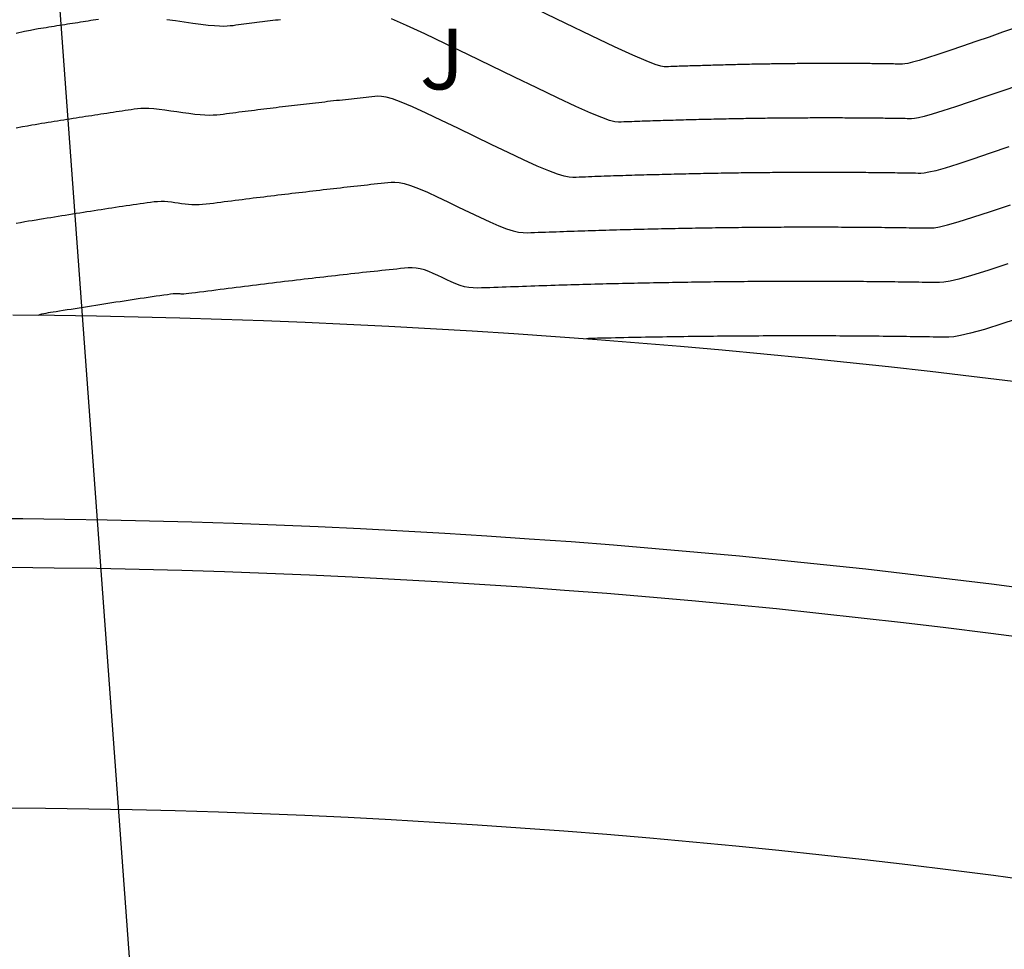
# Model space of a CAD drawing. Units: metres. Extents: x 583444 to 583794, y 4794290 to 4794541.
# Drawn here: x 583482 to 583494, y 4794422 to 4794433 of the extents above; entities that cross this region are included whole.
import ezdxf

# ---------------------------------------------------------------- set-up
doc = ezdxf.new("R2010")
doc.units = ezdxf.units.M
doc.header["$MEASUREMENT"] = 0
doc.linetypes.add('TRAZOS_NORMALES', pattern=[0.75, 0.5, -0.25])
for name, color, linetype in [('020194', 31, 'TRAZOS_NORMALES'), ('020195', 30, 'TRAZOS_NORMALES'), ('060108', 9, 'Continuous'), ('100116', 71, 'Continuous'), ('100302', 7, 'Continuous'), ('220104', 9, 'Continuous'), ('260101', 9, 'Continuous')]:
    doc.layers.add(name, color=color, linetype=linetype)
doc.styles.add('ARIAL', font='arial.ttf', dxfattribs={"height": 1})

msp = doc.modelspace()

# ---------------------------------------------------------------- linework, layer by layer
at = {"layer": '020194'}
for points, elevation in [([(583494.087, 4794433.141), (583493.914, 4794433.081), (583493.746, 4794433.023), (583493.582, 4794432.967), (583493.419, 4794432.911), (583493.262, 4794432.858), (583493.116, 4794432.809), (583492.988, 4794432.766), (583492.882, 4794432.733), (583492.802, 4794432.711), (583492.745, 4794432.697), (583492.705, 4794432.691), (583492.677, 4794432.688), (583492.654, 4794432.688), (583492.632, 4794432.689), (583492.611, 4794432.689), (583492.589, 4794432.689), (583492.567, 4794432.69), (583492.545, 4794432.69), (583492.523, 4794432.691), (583492.501, 4794432.691), (583492.479, 4794432.691), (583492.457, 4794432.691), (583492.434, 4794432.692), (583492.412, 4794432.692), (583492.39, 4794432.692), (583492.368, 4794432.693), (583492.346, 4794432.693), (583492.323, 4794432.693), (583492.301, 4794432.693), (583492.278, 4794432.694), (583492.256, 4794432.694), (583492.234, 4794432.694), (583492.211, 4794432.694), (583492.189, 4794432.694), (583492.166, 4794432.694), (583492.143, 4794432.695), (583492.121, 4794432.695), (583492.098, 4794432.695), (583492.075, 4794432.695), (583492.053, 4794432.695), (583492.03, 4794432.695), (583492.007, 4794432.695), (583491.984, 4794432.695), (583491.961, 4794432.695), (583491.938, 4794432.696), (583491.915, 4794432.696), (583491.892, 4794432.696), (583491.869, 4794432.696), (583491.846, 4794432.696), (583491.823, 4794432.696), (583491.8, 4794432.696), (583491.777, 4794432.696), (583491.753, 4794432.696), (583491.73, 4794432.696), (583491.707, 4794432.696), (583491.684, 4794432.696), (583491.66, 4794432.695), (583491.637, 4794432.695), (583491.613, 4794432.695), (583491.59, 4794432.695), (583491.566, 4794432.695), (583491.543, 4794432.695), (583491.519, 4794432.695), (583491.495, 4794432.695), (583491.472, 4794432.694), (583491.448, 4794432.694), (583491.424, 4794432.694), (583491.401, 4794432.694), (583491.377, 4794432.694), (583491.353, 4794432.693), (583491.329, 4794432.693), (583491.305, 4794432.693), (583491.281, 4794432.693), (583491.257, 4794432.692), (583491.233, 4794432.692), (583491.209, 4794432.692), (583491.185, 4794432.692), (583491.16, 4794432.691), (583491.136, 4794432.691), (583491.112, 4794432.691), (583491.087, 4794432.69), (583491.063, 4794432.69), (583491.039, 4794432.689), (583491.014, 4794432.689), (583490.99, 4794432.689), (583490.965, 4794432.688), (583490.941, 4794432.688), (583490.916, 4794432.687), (583490.892, 4794432.687), (583490.867, 4794432.687), (583490.842, 4794432.686), (583490.817, 4794432.686), (583490.792, 4794432.685), (583490.768, 4794432.685), (583490.743, 4794432.684), (583490.718, 4794432.683), (583490.693, 4794432.683), (583490.668, 4794432.682), (583490.643, 4794432.682), (583490.618, 4794432.681), (583490.593, 4794432.681), (583490.567, 4794432.68), (583490.542, 4794432.679), (583490.517, 4794432.679), (583490.492, 4794432.678), (583490.466, 4794432.677), (583490.441, 4794432.677), (583490.416, 4794432.676), (583490.39, 4794432.675), (583490.365, 4794432.675), (583490.339, 4794432.674), (583490.313, 4794432.673), (583490.288, 4794432.672), (583490.262, 4794432.672), (583490.236, 4794432.671), (583490.211, 4794432.67), (583490.185, 4794432.669), (583490.159, 4794432.669), (583490.133, 4794432.668), (583490.107, 4794432.667), (583490.081, 4794432.666), (583490.055, 4794432.665), (583490.029, 4794432.664), (583490.003, 4794432.663), (583489.977, 4794432.662), (583489.951, 4794432.661), (583489.924, 4794432.661), (583489.898, 4794432.66), (583489.872, 4794432.659), (583489.845, 4794432.658), (583489.819, 4794432.657), (583489.792, 4794432.656), (583489.766, 4794432.655), (583489.737, 4794432.655), (583489.695, 4794432.662), (583489.625, 4794432.684), (583489.515, 4794432.727), (583489.35, 4794432.798), (583489.122, 4794432.903), (583488.84, 4794433.037), (583488.517, 4794433.192), (583488.167, 4794433.361)], 31.14), ([(583482.755, 4794433.24), (583482.724, 4794433.235), (583482.692, 4794433.23), (583482.66, 4794433.225), (583482.628, 4794433.22), (583482.597, 4794433.215), (583482.565, 4794433.21), (583482.533, 4794433.205), (583482.501, 4794433.2), (583482.468, 4794433.195), (583482.436, 4794433.19), (583482.404, 4794433.185), (583482.372, 4794433.18), (583482.339, 4794433.175), (583482.307, 4794433.17), (583482.274, 4794433.165), (583482.242, 4794433.159), (583482.209, 4794433.154), (583482.177, 4794433.149), (583482.144, 4794433.144), (583482.111, 4794433.138), (583482.078, 4794433.133), (583482.045, 4794433.128), (583482.011, 4794433.122), (583481.97, 4794433.115), (583481.916, 4794433.104), (583481.843, 4794433.089), (583481.742, 4794433.068)], 31.639), ([(583485.004, 4794433.237), (583484.972, 4794433.233), (583484.94, 4794433.229), (583484.908, 4794433.225), (583484.875, 4794433.221), (583484.843, 4794433.217), (583484.81, 4794433.213), (583484.778, 4794433.209), (583484.745, 4794433.205), (583484.712, 4794433.201), (583484.68, 4794433.197), (583484.647, 4794433.193), (583484.614, 4794433.189), (583484.581, 4794433.185), (583484.548, 4794433.181), (583484.515, 4794433.176), (583484.482, 4794433.172), (583484.449, 4794433.168), (583484.416, 4794433.163), (583484.382, 4794433.159), (583484.346, 4794433.156), (583484.303, 4794433.154), (583484.251, 4794433.155), (583484.187, 4794433.159), (583484.109, 4794433.166), (583484.019, 4794433.177), (583483.92, 4794433.191), (583483.815, 4794433.206), (583483.706, 4794433.221), (583483.598, 4794433.237)], 31.639), ([(583494.108, 4794432.426), (583493.906, 4794432.356), (583493.705, 4794432.288), (583493.512, 4794432.222), (583493.332, 4794432.162), (583493.174, 4794432.11), (583493.043, 4794432.069), (583492.945, 4794432.041), (583492.875, 4794432.025), (583492.826, 4794432.017), (583492.791, 4794432.014), (583492.763, 4794432.014), (583492.736, 4794432.014), (583492.71, 4794432.015), (583492.683, 4794432.015), (583492.656, 4794432.016), (583492.629, 4794432.016), (583492.602, 4794432.017), (583492.574, 4794432.017), (583492.547, 4794432.017), (583492.52, 4794432.018), (583492.493, 4794432.018), (583492.465, 4794432.018), (583492.438, 4794432.019), (583492.411, 4794432.019), (583492.383, 4794432.019), (583492.356, 4794432.02), (583492.328, 4794432.02), (583492.301, 4794432.02), (583492.273, 4794432.02), (583492.245, 4794432.021), (583492.218, 4794432.021), (583492.19, 4794432.021), (583492.162, 4794432.021), (583492.134, 4794432.022), (583492.107, 4794432.022), (583492.079, 4794432.022), (583492.051, 4794432.022), (583492.023, 4794432.022), (583491.995, 4794432.022), (583491.967, 4794432.022), (583491.938, 4794432.023), (583491.91, 4794432.023), (583491.882, 4794432.023), (583491.854, 4794432.023), (583491.826, 4794432.023), (583491.797, 4794432.023), (583491.769, 4794432.023), (583491.74, 4794432.023), (583491.712, 4794432.023), (583491.683, 4794432.023), (583491.654, 4794432.023), (583491.626, 4794432.023), (583491.597, 4794432.023), (583491.569, 4794432.023), (583491.54, 4794432.023), (583491.511, 4794432.022), (583491.482, 4794432.022), (583491.453, 4794432.022), (583491.424, 4794432.022), (583491.395, 4794432.022), (583491.366, 4794432.022), (583491.337, 4794432.022), (583491.308, 4794432.021), (583491.279, 4794432.021), (583491.249, 4794432.021), (583491.22, 4794432.021), (583491.191, 4794432.02), (583491.161, 4794432.02), (583491.132, 4794432.02), (583491.102, 4794432.019), (583491.073, 4794432.019), (583491.043, 4794432.019), (583491.014, 4794432.019), (583490.984, 4794432.018), (583490.954, 4794432.018), (583490.924, 4794432.017), (583490.895, 4794432.017), (583490.865, 4794432.017), (583490.835, 4794432.016), (583490.805, 4794432.016), (583490.775, 4794432.015), (583490.745, 4794432.015), (583490.714, 4794432.014), (583490.684, 4794432.014), (583490.654, 4794432.013), (583490.624, 4794432.013), (583490.594, 4794432.012), (583490.563, 4794432.012), (583490.533, 4794432.011), (583490.502, 4794432.01), (583490.472, 4794432.01), (583490.441, 4794432.009), (583490.41, 4794432.008), (583490.38, 4794432.008), (583490.349, 4794432.007), (583490.318, 4794432.006), (583490.288, 4794432.006), (583490.257, 4794432.005), (583490.226, 4794432.004), (583490.195, 4794432.004), (583490.164, 4794432.003), (583490.132, 4794432.002), (583490.101, 4794432.001), (583490.07, 4794432), (583490.039, 4794432), (583490.008, 4794431.999), (583489.976, 4794431.998), (583489.945, 4794431.997), (583489.913, 4794431.996), (583489.882, 4794431.995), (583489.85, 4794431.994), (583489.819, 4794431.993), (583489.787, 4794431.992), (583489.755, 4794431.991), (583489.724, 4794431.99), (583489.692, 4794431.989), (583489.66, 4794431.988), (583489.628, 4794431.987), (583489.596, 4794431.986), (583489.564, 4794431.985), (583489.532, 4794431.984), (583489.5, 4794431.983), (583489.467, 4794431.982), (583489.435, 4794431.981), (583489.403, 4794431.98), (583489.371, 4794431.978), (583489.338, 4794431.977), (583489.306, 4794431.976), (583489.273, 4794431.975), (583489.24, 4794431.974), (583489.208, 4794431.972), (583489.173, 4794431.972), (583489.129, 4794431.977), (583489.064, 4794431.994), (583488.968, 4794432.028), (583488.831, 4794432.084), (583488.647, 4794432.166), (583488.421, 4794432.272), (583488.165, 4794432.394), (583487.889, 4794432.527), (583487.602, 4794432.666), (583487.315, 4794432.805), (583487.038, 4794432.939), (583486.782, 4794433.061), (583486.558, 4794433.165), (583486.374, 4794433.247)], 31.639), ([(583481.741, 4794430.723), (583481.795, 4794430.734), (583481.845, 4794430.743), (583481.893, 4794430.751), (583481.939, 4794430.759), (583481.985, 4794430.766), (583482.03, 4794430.774), (583482.076, 4794430.781), (583482.121, 4794430.788), (583482.167, 4794430.796), (583482.212, 4794430.803), (583482.257, 4794430.81), (583482.302, 4794430.817), (583482.346, 4794430.825), (583482.391, 4794430.832), (583482.436, 4794430.839), (583482.481, 4794430.846), (583482.525, 4794430.853), (583482.57, 4794430.86), (583482.614, 4794430.867), (583482.659, 4794430.874), (583482.703, 4794430.881), (583482.747, 4794430.887), (583482.791, 4794430.894), (583482.835, 4794430.901), (583482.879, 4794430.908), (583482.922, 4794430.914), (583482.966, 4794430.921), (583483.01, 4794430.928), (583483.054, 4794430.934), (583483.097, 4794430.941), (583483.141, 4794430.948), (583483.184, 4794430.954), (583483.227, 4794430.96), (583483.27, 4794430.967), (583483.313, 4794430.973), (583483.356, 4794430.98), (583483.399, 4794430.985), (583483.442, 4794430.99), (583483.485, 4794430.993), (583483.528, 4794430.995), (583483.57, 4794430.994), (583483.613, 4794430.991), (583483.655, 4794430.986), (583483.697, 4794430.981), (583483.74, 4794430.974), (583483.782, 4794430.968), (583483.824, 4794430.963), (583483.867, 4794430.958), (583483.91, 4794430.955), (583483.953, 4794430.954), (583483.997, 4794430.955), (583484.041, 4794430.957), (583484.085, 4794430.962), (583484.13, 4794430.967), (583484.175, 4794430.973), (583484.22, 4794430.979), (583484.265, 4794430.984), (583484.309, 4794430.99), (583484.354, 4794430.996), (583484.398, 4794431.001), (583484.443, 4794431.007), (583484.487, 4794431.013), (583484.531, 4794431.018), (583484.575, 4794431.024), (583484.62, 4794431.029), (583484.664, 4794431.035), (583484.708, 4794431.04), (583484.752, 4794431.046), (583484.796, 4794431.051), (583484.839, 4794431.056), (583484.883, 4794431.062), (583484.927, 4794431.067), (583484.97, 4794431.072), (583485.013, 4794431.078), (583485.057, 4794431.083), (583485.1, 4794431.088), (583485.143, 4794431.093), (583485.187, 4794431.098), (583485.23, 4794431.103), (583485.273, 4794431.108), (583485.316, 4794431.113), (583485.359, 4794431.118), (583485.401, 4794431.123), (583485.444, 4794431.128), (583485.487, 4794431.133), (583485.529, 4794431.138), (583485.572, 4794431.143), (583485.614, 4794431.148), (583485.657, 4794431.153), (583485.699, 4794431.158), (583485.741, 4794431.162), (583485.784, 4794431.167), (583485.826, 4794431.172), (583485.868, 4794431.176), (583485.909, 4794431.181), (583485.951, 4794431.185), (583485.993, 4794431.19), (583486.035, 4794431.195), (583486.077, 4794431.199), (583486.118, 4794431.204), (583486.16, 4794431.208), (583486.201, 4794431.213), (583486.243, 4794431.217), (583486.284, 4794431.221), (583486.325, 4794431.226), (583486.367, 4794431.229), (583486.413, 4794431.231), (583486.466, 4794431.226), (583486.53, 4794431.213), (583486.608, 4794431.19), (583486.704, 4794431.153), (583486.815, 4794431.105), (583486.937, 4794431.049), (583487.066, 4794430.988), (583487.199, 4794430.923), (583487.332, 4794430.859), (583487.462, 4794430.797), (583487.584, 4794430.741), (583487.696, 4794430.692), (583487.793, 4794430.655), (583487.874, 4794430.629), (583487.941, 4794430.614), (583487.997, 4794430.608), (583488.046, 4794430.606), (583488.092, 4794430.608), (583488.137, 4794430.609), (583488.182, 4794430.611), (583488.226, 4794430.613), (583488.271, 4794430.615), (583488.316, 4794430.616), (583488.36, 4794430.618), (583488.405, 4794430.619), (583488.449, 4794430.621), (583488.493, 4794430.622), (583488.537, 4794430.624), (583488.581, 4794430.625), (583488.626, 4794430.627), (583488.67, 4794430.628), (583488.714, 4794430.63), (583488.758, 4794430.631), (583488.801, 4794430.633), (583488.845, 4794430.634), (583488.888, 4794430.635), (583488.932, 4794430.637), (583488.975, 4794430.638), (583489.019, 4794430.639), (583489.062, 4794430.64), (583489.106, 4794430.642), (583489.149, 4794430.643), (583489.192, 4794430.644), (583489.235, 4794430.645), (583489.278, 4794430.646), (583489.321, 4794430.647), (583489.363, 4794430.649), (583489.406, 4794430.65), (583489.449, 4794430.651), (583489.492, 4794430.652), (583489.534, 4794430.653), (583489.577, 4794430.654), (583489.619, 4794430.655), (583489.661, 4794430.656), (583489.704, 4794430.657), (583489.746, 4794430.657), (583489.788, 4794430.658), (583489.83, 4794430.659), (583489.872, 4794430.66), (583489.914, 4794430.661), (583489.956, 4794430.662), (583489.998, 4794430.662), (583490.039, 4794430.663), (583490.081, 4794430.664), (583490.122, 4794430.665), (583490.164, 4794430.665), (583490.205, 4794430.666), (583490.247, 4794430.667), (583490.288, 4794430.667), (583490.329, 4794430.668), (583490.37, 4794430.669), (583490.412, 4794430.669), (583490.453, 4794430.67), (583490.494, 4794430.67), (583490.534, 4794430.671), (583490.575, 4794430.671), (583490.616, 4794430.672), (583490.656, 4794430.672), (583490.697, 4794430.673), (583490.738, 4794430.673), (583490.778, 4794430.673), (583490.819, 4794430.674), (583490.859, 4794430.674), (583490.899, 4794430.675), (583490.94, 4794430.675), (583490.98, 4794430.675), (583491.02, 4794430.675), (583491.06, 4794430.676), (583491.1, 4794430.676), (583491.14, 4794430.676), (583491.18, 4794430.676), (583491.219, 4794430.677), (583491.259, 4794430.677), (583491.299, 4794430.677), (583491.338, 4794430.677), (583491.378, 4794430.677), (583491.417, 4794430.677), (583491.456, 4794430.677), (583491.496, 4794430.677), (583491.535, 4794430.677), (583491.574, 4794430.677), (583491.614, 4794430.677), (583491.653, 4794430.677), (583491.692, 4794430.677), (583491.731, 4794430.677), (583491.769, 4794430.677), (583491.808, 4794430.677), (583491.847, 4794430.677), (583491.886, 4794430.677), (583491.924, 4794430.676), (583491.963, 4794430.676), (583492.002, 4794430.676), (583492.04, 4794430.676), (583492.078, 4794430.676), (583492.117, 4794430.675), (583492.155, 4794430.675), (583492.193, 4794430.675), (583492.231, 4794430.675), (583492.269, 4794430.674), (583492.307, 4794430.674), (583492.345, 4794430.674), (583492.383, 4794430.673), (583492.421, 4794430.673), (583492.459, 4794430.672), (583492.497, 4794430.672), (583492.534, 4794430.671), (583492.572, 4794430.671), (583492.609, 4794430.671), (583492.647, 4794430.67), (583492.684, 4794430.67), (583492.722, 4794430.669), (583492.759, 4794430.668), (583492.796, 4794430.668), (583492.833, 4794430.667), (583492.871, 4794430.667), (583492.908, 4794430.666), (583492.944, 4794430.665), (583492.981, 4794430.665), (583493.02, 4794430.665), (583493.068, 4794430.668), (583493.135, 4794430.68), (583493.232, 4794430.703), (583493.366, 4794430.741), (583493.546, 4794430.797), (583493.764, 4794430.868), (583494.011, 4794430.951)], 32.639), ([(583493.98, 4794430.222), (583493.732, 4794430.141), (583493.528, 4794430.077), (583493.375, 4794430.034), (583493.266, 4794430.007), (583493.189, 4794429.994), (583493.134, 4794429.99), (583493.09, 4794429.99), (583493.049, 4794429.991), (583493.007, 4794429.992), (583492.964, 4794429.992), (583492.922, 4794429.993), (583492.88, 4794429.994), (583492.838, 4794429.994), (583492.795, 4794429.995), (583492.753, 4794429.996), (583492.71, 4794429.996), (583492.668, 4794429.997), (583492.625, 4794429.997), (583492.582, 4794429.998), (583492.54, 4794429.998), (583492.497, 4794429.999), (583492.454, 4794429.999), (583492.411, 4794430), (583492.368, 4794430), (583492.324, 4794430.001), (583492.281, 4794430.001), (583492.238, 4794430.001), (583492.195, 4794430.002), (583492.151, 4794430.002), (583492.108, 4794430.002), (583492.064, 4794430.003), (583492.021, 4794430.003), (583491.977, 4794430.003), (583491.933, 4794430.003), (583491.889, 4794430.004), (583491.845, 4794430.004), (583491.801, 4794430.004), (583491.757, 4794430.004), (583491.713, 4794430.004), (583491.669, 4794430.004), (583491.625, 4794430.004), (583491.581, 4794430.004), (583491.536, 4794430.004), (583491.492, 4794430.004), (583491.447, 4794430.004), (583491.402, 4794430.004), (583491.358, 4794430.004), (583491.313, 4794430.004), (583491.268, 4794430.004), (583491.223, 4794430.004), (583491.178, 4794430.004), (583491.133, 4794430.004), (583491.088, 4794430.004), (583491.043, 4794430.003), (583490.997, 4794430.003), (583490.952, 4794430.003), (583490.907, 4794430.003), (583490.861, 4794430.002), (583490.816, 4794430.002), (583490.77, 4794430.002), (583490.724, 4794430.001), (583490.679, 4794430.001), (583490.633, 4794430.001), (583490.587, 4794430), (583490.541, 4794430), (583490.495, 4794429.999), (583490.448, 4794429.999), (583490.402, 4794429.998), (583490.356, 4794429.998), (583490.31, 4794429.997), (583490.263, 4794429.996), (583490.217, 4794429.996), (583490.17, 4794429.995), (583490.123, 4794429.995), (583490.076, 4794429.994), (583490.029, 4794429.993), (583489.982, 4794429.992), (583489.935, 4794429.992), (583489.888, 4794429.991), (583489.841, 4794429.99), (583489.794, 4794429.989), (583489.747, 4794429.989), (583489.7, 4794429.988), (583489.652, 4794429.987), (583489.604, 4794429.986), (583489.557, 4794429.985), (583489.509, 4794429.984), (583489.461, 4794429.983), (583489.413, 4794429.982), (583489.366, 4794429.981), (583489.318, 4794429.98), (583489.269, 4794429.979), (583489.221, 4794429.978), (583489.173, 4794429.977), (583489.124, 4794429.975), (583489.076, 4794429.974), (583489.027, 4794429.973), (583488.979, 4794429.972), (583488.93, 4794429.971), (583488.882, 4794429.969), (583488.833, 4794429.968), (583488.784, 4794429.967), (583488.735, 4794429.965), (583488.686, 4794429.964), (583488.637, 4794429.963), (583488.587, 4794429.961), (583488.538, 4794429.96), (583488.488, 4794429.958), (583488.439, 4794429.957), (583488.39, 4794429.955), (583488.34, 4794429.954), (583488.29, 4794429.952), (583488.24, 4794429.951), (583488.19, 4794429.949), (583488.14, 4794429.947), (583488.09, 4794429.946), (583488.04, 4794429.944), (583487.99, 4794429.942), (583487.94, 4794429.94), (583487.889, 4794429.939), (583487.839, 4794429.937), (583487.788, 4794429.935), (583487.738, 4794429.933), (583487.687, 4794429.931), (583487.636, 4794429.929), (583487.585, 4794429.927), (583487.534, 4794429.925), (583487.483, 4794429.924), (583487.431, 4794429.923), (583487.38, 4794429.925), (583487.327, 4794429.93), (583487.274, 4794429.94), (583487.22, 4794429.955), (583487.165, 4794429.975), (583487.11, 4794429.999), (583487.054, 4794430.025), (583486.998, 4794430.052), (583486.942, 4794430.079), (583486.886, 4794430.104), (583486.832, 4794430.127), (583486.778, 4794430.147), (583486.726, 4794430.161), (583486.675, 4794430.169), (583486.626, 4794430.172), (583486.578, 4794430.171), (583486.531, 4794430.168), (583486.485, 4794430.163), (583486.438, 4794430.158), (583486.391, 4794430.153), (583486.345, 4794430.148), (583486.298, 4794430.143), (583486.251, 4794430.138), (583486.204, 4794430.133), (583486.157, 4794430.128), (583486.109, 4794430.123), (583486.062, 4794430.118), (583486.015, 4794430.113), (583485.967, 4794430.107), (583485.92, 4794430.102), (583485.872, 4794430.097), (583485.825, 4794430.092), (583485.777, 4794430.086), (583485.729, 4794430.081), (583485.681, 4794430.075), (583485.633, 4794430.07), (583485.585, 4794430.064), (583485.537, 4794430.059), (583485.489, 4794430.053), (583485.44, 4794430.048), (583485.392, 4794430.042), (583485.344, 4794430.036), (583485.295, 4794430.031), (583485.247, 4794430.025), (583485.198, 4794430.019), (583485.149, 4794430.013), (583485.1, 4794430.008), (583485.051, 4794430.002), (583485.002, 4794429.996), (583484.953, 4794429.99), (583484.904, 4794429.984), (583484.855, 4794429.978), (583484.805, 4794429.972), (583484.756, 4794429.966), (583484.706, 4794429.96), (583484.656, 4794429.954), (583484.607, 4794429.947), (583484.557, 4794429.941), (583484.507, 4794429.935), (583484.457, 4794429.929), (583484.407, 4794429.923), (583484.357, 4794429.916), (583484.307, 4794429.91), (583484.257, 4794429.903), (583484.206, 4794429.897), (583484.156, 4794429.89), (583484.105, 4794429.884), (583484.054, 4794429.877), (583484.004, 4794429.871), (583483.955, 4794429.865), (583483.91, 4794429.859), (583483.869, 4794429.854), (583483.836, 4794429.851), (583483.81, 4794429.849), (583483.791, 4794429.849), (583483.776, 4794429.849), (583483.765, 4794429.85), (583483.756, 4794429.851), (583483.747, 4794429.852), (583483.736, 4794429.853), (583483.722, 4794429.853), (583483.704, 4794429.853), (583483.678, 4794429.85), (583483.646, 4794429.847), (583483.607, 4794429.841), (583483.563, 4794429.835), (583483.515, 4794429.828), (583483.467, 4794429.821), (583483.418, 4794429.814), (583483.369, 4794429.807), (583483.319, 4794429.799), (583483.27, 4794429.792), (583483.221, 4794429.784), (583483.171, 4794429.777), (583483.122, 4794429.769), (583483.072, 4794429.762), (583483.022, 4794429.754), (583482.972, 4794429.747), (583482.922, 4794429.739), (583482.872, 4794429.731), (583482.822, 4794429.723), (583482.772, 4794429.716), (583482.722, 4794429.708), (583482.671, 4794429.7), (583482.62, 4794429.692), (583482.57, 4794429.684), (583482.519, 4794429.676), (583482.468, 4794429.668), (583482.417, 4794429.66), (583482.368, 4794429.652), (583482.32, 4794429.645), (583482.275, 4794429.637), (583482.234, 4794429.631), (583482.197, 4794429.625), (583482.165, 4794429.62), (583482.135, 4794429.615), (583482.107, 4794429.61), (583482.081, 4794429.606), (583482.054, 4794429.601), (583482.03, 4794429.594), (583482.013, 4794429.584)], 33.139), ([(583494.195, 4794429.575), (583493.918, 4794429.484), (583493.689, 4794429.413), (583493.518, 4794429.364), (583493.396, 4794429.335), (583493.31, 4794429.32), (583493.249, 4794429.316), (583493.2, 4794429.316), (583493.153, 4794429.317), (583493.106, 4794429.317), (583493.058, 4794429.318), (583493.011, 4794429.319), (583492.964, 4794429.32), (583492.916, 4794429.32), (583492.869, 4794429.321), (583492.821, 4794429.322), (583492.774, 4794429.322), (583492.726, 4794429.323), (583492.678, 4794429.324), (583492.63, 4794429.324), (583492.582, 4794429.325), (583492.535, 4794429.325), (583492.486, 4794429.326), (583492.438, 4794429.326), (583492.39, 4794429.327), (583492.342, 4794429.327), (583492.293, 4794429.328), (583492.245, 4794429.328), (583492.196, 4794429.329), (583492.147, 4794429.329), (583492.099, 4794429.329), (583492.05, 4794429.33), (583492.001, 4794429.33), (583491.952, 4794429.33), (583491.903, 4794429.33), (583491.854, 4794429.331), (583491.805, 4794429.331), (583491.755, 4794429.331), (583491.706, 4794429.331), (583491.657, 4794429.331), (583491.607, 4794429.331), (583491.558, 4794429.332), (583491.508, 4794429.332), (583491.459, 4794429.332), (583491.409, 4794429.332), (583491.359, 4794429.332), (583491.309, 4794429.332), (583491.259, 4794429.331), (583491.208, 4794429.331), (583491.158, 4794429.331), (583491.108, 4794429.331), (583491.058, 4794429.331), (583491.007, 4794429.331), (583490.957, 4794429.331), (583490.906, 4794429.33), (583490.855, 4794429.33), (583490.804, 4794429.33), (583490.753, 4794429.33), (583490.703, 4794429.329), (583490.652, 4794429.329), (583490.601, 4794429.329), (583490.549, 4794429.328), (583490.498, 4794429.328), (583490.447, 4794429.327), (583490.395, 4794429.327), (583490.344, 4794429.326), (583490.292, 4794429.326), (583490.24, 4794429.325), (583490.188, 4794429.325), (583490.137, 4794429.324), (583490.085, 4794429.323), (583490.033, 4794429.323), (583489.981, 4794429.322), (583489.928, 4794429.321), (583489.876, 4794429.321), (583489.824, 4794429.32), (583489.771, 4794429.319), (583489.718, 4794429.318), (583489.666, 4794429.317), (583489.613, 4794429.316), (583489.56, 4794429.316), (583489.508, 4794429.315), (583489.455, 4794429.314), (583489.402, 4794429.313), (583489.348, 4794429.312), (583489.295, 4794429.311), (583489.241, 4794429.31), (583489.188, 4794429.309), (583489.135, 4794429.308), (583489.083, 4794429.306), (583489.034, 4794429.305), (583488.988, 4794429.304), (583488.949, 4794429.304), (583488.915, 4794429.303), (583488.887, 4794429.302), (583488.863, 4794429.302), (583488.842, 4794429.301), (583488.822, 4794429.301), (583488.803, 4794429.3), (583488.785, 4794429.297), (583488.779, 4794429.294)], 33.64)]:
    msp.add_lwpolyline(points, dxfattribs=dict(at, elevation=elevation))
at = {"layer": '020195', "elevation": 32.14}
msp.add_lwpolyline([(583493.991, 4794431.665), (583493.761, 4794431.587), (583493.548, 4794431.515), (583493.36, 4794431.454), (583493.205, 4794431.405), (583493.088, 4794431.372), (583493.005, 4794431.352), (583492.947, 4794431.343), (583492.906, 4794431.339), (583492.872, 4794431.339), (583492.84, 4794431.34), (583492.809, 4794431.34), (583492.777, 4794431.341), (583492.745, 4794431.341), (583492.713, 4794431.342), (583492.68, 4794431.342), (583492.648, 4794431.343), (583492.616, 4794431.343), (583492.583, 4794431.344), (583492.551, 4794431.344), (583492.519, 4794431.345), (583492.486, 4794431.345), (583492.454, 4794431.346), (583492.421, 4794431.346), (583492.389, 4794431.346), (583492.356, 4794431.347), (583492.323, 4794431.347), (583492.29, 4794431.347), (583492.257, 4794431.347), (583492.224, 4794431.348), (583492.192, 4794431.348), (583492.159, 4794431.348), (583492.126, 4794431.349), (583492.093, 4794431.349), (583492.059, 4794431.349), (583492.026, 4794431.349), (583491.993, 4794431.349), (583491.959, 4794431.349), (583491.926, 4794431.35), (583491.893, 4794431.35), (583491.859, 4794431.35), (583491.826, 4794431.35), (583491.792, 4794431.35), (583491.759, 4794431.35), (583491.725, 4794431.35), (583491.691, 4794431.35), (583491.657, 4794431.35), (583491.623, 4794431.35), (583491.589, 4794431.35), (583491.555, 4794431.35), (583491.521, 4794431.35), (583491.487, 4794431.35), (583491.453, 4794431.35), (583491.419, 4794431.35), (583491.385, 4794431.35), (583491.351, 4794431.349), (583491.316, 4794431.349), (583491.282, 4794431.349), (583491.247, 4794431.349), (583491.213, 4794431.349), (583491.178, 4794431.348), (583491.144, 4794431.348), (583491.109, 4794431.348), (583491.074, 4794431.348), (583491.04, 4794431.347), (583491.005, 4794431.347), (583490.97, 4794431.347), (583490.935, 4794431.346), (583490.9, 4794431.346), (583490.865, 4794431.346), (583490.829, 4794431.345), (583490.794, 4794431.345), (583490.759, 4794431.344), (583490.724, 4794431.344), (583490.689, 4794431.344), (583490.653, 4794431.343), (583490.618, 4794431.343), (583490.582, 4794431.342), (583490.546, 4794431.341), (583490.511, 4794431.341), (583490.475, 4794431.34), (583490.439, 4794431.34), (583490.403, 4794431.339), (583490.368, 4794431.339), (583490.332, 4794431.338), (583490.296, 4794431.337), (583490.259, 4794431.337), (583490.223, 4794431.336), (583490.187, 4794431.335), (583490.151, 4794431.334), (583490.114, 4794431.334), (583490.078, 4794431.333), (583490.042, 4794431.332), (583490.005, 4794431.331), (583489.969, 4794431.331), (583489.932, 4794431.33), (583489.895, 4794431.329), (583489.859, 4794431.328), (583489.822, 4794431.327), (583489.785, 4794431.326), (583489.748, 4794431.325), (583489.711, 4794431.324), (583489.674, 4794431.323), (583489.637, 4794431.322), (583489.6, 4794431.321), (583489.563, 4794431.32), (583489.525, 4794431.319), (583489.488, 4794431.318), (583489.45, 4794431.317), (583489.413, 4794431.316), (583489.375, 4794431.315), (583489.338, 4794431.314), (583489.3, 4794431.313), (583489.262, 4794431.312), (583489.225, 4794431.31), (583489.187, 4794431.309), (583489.149, 4794431.308), (583489.111, 4794431.307), (583489.073, 4794431.305), (583489.034, 4794431.304), (583488.996, 4794431.303), (583488.958, 4794431.301), (583488.92, 4794431.3), (583488.882, 4794431.299), (583488.843, 4794431.297), (583488.805, 4794431.296), (583488.766, 4794431.294), (583488.727, 4794431.293), (583488.689, 4794431.292), (583488.65, 4794431.29), (583488.61, 4794431.289), (583488.563, 4794431.293), (583488.502, 4794431.304), (583488.421, 4794431.328), (583488.312, 4794431.369), (583488.171, 4794431.429), (583488.003, 4794431.506), (583487.813, 4794431.595), (583487.61, 4794431.693), (583487.4, 4794431.795), (583487.191, 4794431.896), (583486.988, 4794431.994), (583486.799, 4794432.083), (583486.631, 4794432.159), (583486.491, 4794432.218), (583486.384, 4794432.258), (583486.305, 4794432.28), (583486.247, 4794432.29), (583486.203, 4794432.291), (583486.166, 4794432.288), (583486.13, 4794432.284), (583486.094, 4794432.28), (583486.058, 4794432.277), (583486.022, 4794432.273), (583485.986, 4794432.269), (583485.95, 4794432.265), (583485.913, 4794432.261), (583485.877, 4794432.257), (583485.841, 4794432.253), (583485.804, 4794432.249), (583485.768, 4794432.245), (583485.731, 4794432.241), (583485.695, 4794432.237), (583485.658, 4794432.233), (583485.621, 4794432.229), (583485.584, 4794432.225), (583485.548, 4794432.22), (583485.511, 4794432.216), (583485.474, 4794432.212), (583485.436, 4794432.208), (583485.399, 4794432.203), (583485.362, 4794432.199), (583485.325, 4794432.195), (583485.288, 4794432.191), (583485.251, 4794432.186), (583485.213, 4794432.182), (583485.176, 4794432.177), (583485.138, 4794432.173), (583485.1, 4794432.168), (583485.063, 4794432.164), (583485.025, 4794432.159), (583484.987, 4794432.155), (583484.949, 4794432.15), (583484.911, 4794432.146), (583484.873, 4794432.141), (583484.835, 4794432.136), (583484.797, 4794432.132), (583484.759, 4794432.127), (583484.721, 4794432.122), (583484.682, 4794432.117), (583484.644, 4794432.112), (583484.605, 4794432.108), (583484.567, 4794432.103), (583484.529, 4794432.098), (583484.49, 4794432.093), (583484.451, 4794432.088), (583484.412, 4794432.083), (583484.373, 4794432.078), (583484.334, 4794432.073), (583484.295, 4794432.068), (583484.256, 4794432.063), (583484.215, 4794432.059), (583484.172, 4794432.056), (583484.124, 4794432.055), (583484.07, 4794432.056), (583484.009, 4794432.061), (583483.943, 4794432.068), (583483.872, 4794432.077), (583483.798, 4794432.087), (583483.723, 4794432.098), (583483.648, 4794432.109), (583483.574, 4794432.119), (583483.503, 4794432.128), (583483.437, 4794432.135), (583483.377, 4794432.139), (583483.325, 4794432.14), (583483.278, 4794432.139), (583483.236, 4794432.135), (583483.197, 4794432.131), (583483.16, 4794432.125), (583483.123, 4794432.12), (583483.086, 4794432.114), (583483.048, 4794432.109), (583483.011, 4794432.103), (583482.974, 4794432.098), (583482.936, 4794432.092), (583482.899, 4794432.086), (583482.861, 4794432.08), (583482.823, 4794432.075), (583482.785, 4794432.069), (583482.747, 4794432.063), (583482.71, 4794432.057), (583482.672, 4794432.051), (583482.634, 4794432.046), (583482.596, 4794432.04), (583482.557, 4794432.034), (583482.519, 4794432.028), (583482.481, 4794432.022), (583482.442, 4794432.015), (583482.404, 4794432.009), (583482.365, 4794432.003), (583482.327, 4794431.997), (583482.288, 4794431.991), (583482.249, 4794431.985), (583482.211, 4794431.979), (583482.172, 4794431.972), (583482.133, 4794431.966), (583482.093, 4794431.96), (583482.054, 4794431.953), (583482.015, 4794431.947), (583481.975, 4794431.94), (583481.932, 4794431.933), (583481.881, 4794431.924), (583481.819, 4794431.912), (583481.742, 4794431.896)], dxfattribs=at)
at = {"layer": '060108', "flags": 128}
msp.add_lwpolyline([(583494.181, 4794426.214), (583493.777, 4794426.266), (583493.259, 4794426.33), (583492.742, 4794426.391), (583492.224, 4794426.45), (583491.705, 4794426.506), (583491.187, 4794426.559), (583490.668, 4794426.61), (583490.149, 4794426.658), (583489.63, 4794426.703), (583489.11, 4794426.746), (583488.591, 4794426.787), (583488.071, 4794426.824), (583487.55, 4794426.859), (583487.03, 4794426.892), (583486.51, 4794426.921), (583485.989, 4794426.949), (583485.468, 4794426.973), (583484.948, 4794426.995), (583484.427, 4794427.014), (583483.906, 4794427.031), (583483.385, 4794427.045), (583482.863, 4794427.057), (583482.342, 4794427.066), (583481.821, 4794427.072), (583481.3, 4794427.075)], dxfattribs=at)
at = {"layer": '100116', "flags": 128}
msp.add_lwpolyline([(583494.042, 4794428.768), (583493.53, 4794428.831), (583493.018, 4794428.891), (583492.505, 4794428.949), (583491.993, 4794429.005), (583491.48, 4794429.058), (583490.966, 4794429.108), (583490.453, 4794429.156), (583489.939, 4794429.201), (583489.425, 4794429.244), (583488.911, 4794429.285), (583488.397, 4794429.322), (583487.882, 4794429.358), (583487.367, 4794429.391), (583486.853, 4794429.421), (583486.338, 4794429.449), (583485.822, 4794429.474), (583485.307, 4794429.497), (583484.792, 4794429.518), (583484.276, 4794429.536), (583483.761, 4794429.551), (583483.245, 4794429.564), (583482.73, 4794429.574), (583482.214, 4794429.582), (583481.698, 4794429.587)], dxfattribs=at)
at = {"layer": '220104', "flags": 128}
msp.add_lwpolyline([(583490.048, 4794454.904), (583482.079, 4794436.108), (583485.927, 4794383.494)], dxfattribs=at)
at = {"layer": '260101', "flags": 128}
for points in [[(583481.683, 4794426.476), (583482.208, 4794426.47), (583482.734, 4794426.462), (583483.259, 4794426.452), (583483.784, 4794426.438), (583484.31, 4794426.422), (583484.835, 4794426.403), (583485.36, 4794426.381), (583485.885, 4794426.357), (583486.41, 4794426.33), (583486.934, 4794426.3), (583487.459, 4794426.268), (583487.983, 4794426.232), (583488.507, 4794426.194), (583489.031, 4794426.154), (583489.555, 4794426.11), (583490.078, 4794426.064), (583490.601, 4794426.015), (583491.124, 4794425.964), (583491.647, 4794425.909), (583492.169, 4794425.852), (583492.692, 4794425.793), (583493.213, 4794425.73), (583493.735, 4794425.665), (583494.149, 4794425.611)], [(583494.331, 4794422.596), (583493.802, 4794422.667), (583493.273, 4794422.735), (583492.744, 4794422.8), (583492.214, 4794422.862), (583491.684, 4794422.921), (583491.153, 4794422.977), (583490.623, 4794423.031), (583490.092, 4794423.081), (583489.56, 4794423.129), (583489.029, 4794423.174), (583488.497, 4794423.216), (583487.965, 4794423.255), (583487.433, 4794423.292), (583486.901, 4794423.325), (583486.368, 4794423.356), (583485.836, 4794423.383), (583485.303, 4794423.408), (583484.77, 4794423.43), (583484.237, 4794423.449), (583483.704, 4794423.466), (583483.171, 4794423.479), (583482.637, 4794423.489), (583482.104, 4794423.497), (583481.571, 4794423.502)]]:
    msp.add_lwpolyline(points, dxfattribs=at)

# ---------------------------------------------------------------- texts
at = {"layer": '100302', "style": 'ARIAL'}
msp.add_text('J', height=0.75, rotation=359.9988, dxfattribs=at).set_placement((583486.722, 4794432.376))

doc.saveas('drawing.dxf')
